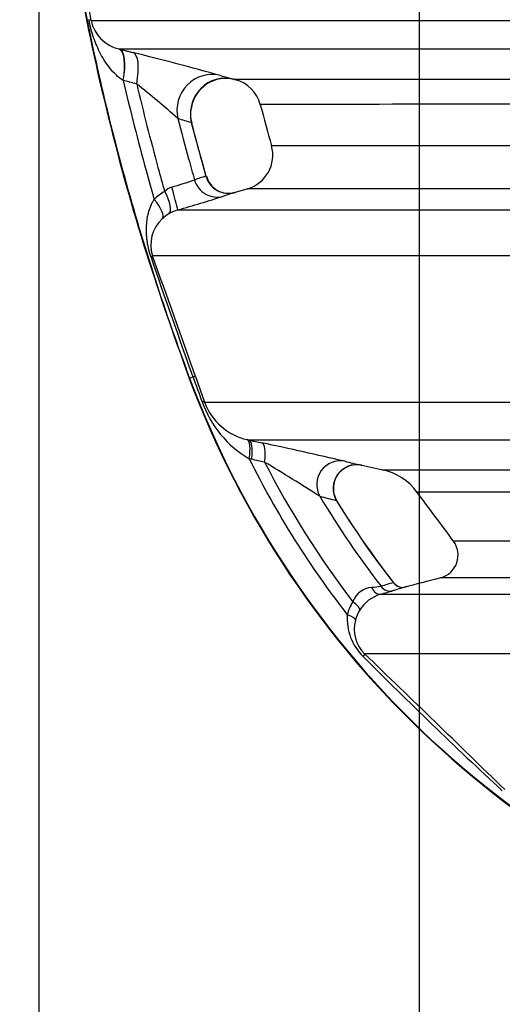
# Model space of a CAD drawing. Units: millimetres. Extents: x 0 to 420, y 0 to 297.
# Drawn here: x 39 to 47, y 125 to 142 of the extents above; entities that cross this region are included whole.
import ezdxf
from ezdxf import colors
from ezdxf.entities.mleader import LeaderData, LeaderLine
from ezdxf.enums import TextEntityAlignment as Align
from ezdxf.math import Vec2, Vec3

# ---------------------------------------------------------------- set-up
doc = ezdxf.new("R2010")
doc.units = ezdxf.units.MM
for name, color, linetype in [('Default', 7, 'Continuous'), ('DIN-TitelBlock', 7, 'Continuous'), ('ROTERRA_2450_-_S', 7, 'Continuous')]:
    doc.layers.add(name, color=color, linetype=linetype)
doc.styles.add('SEACAD_Arial', font='arial.ttf')
doc.dimstyles.new('ISO', dxfattribs={"dimtxt": 3.5, "dimasz": 3.5, "dimexe": 1.75, "dimexo": 0, "dimgap": 0.875, "dimtad": 1, "dimdec": 0, "dimlfac": 50, "dimrnd": 10, "dimtxsty": 'SEACAD_Arial', "dimblk1": '_SE_FILLED', "dimblk2": '_SE_FILLED', "dimsah": 1, "dimcen": 1.75, "dimadec": 0, "dimazin": 0, "dimtfac": 0.5, "dimtdec": 4, "dimtmove": 0, "dimatfit": 3, "dimfxl": 1, "dimarcsym": 0})

# ---------------------------------------------------------------- blocks, each defined once
blk = doc.blocks.new('_DOT')
at = {"color": 0}
blk.add_line((0, 0), (-1, 0), dxfattribs=at)
at = {"color": 0, "const_width": 0.333}
blk.add_lwpolyline([(-0.1665, 0, 1), (0.1665, 0, 1)], format="xyb", close=True, dxfattribs=at)
blk = doc.blocks.new('SE5')
at = {"layer": 'ROTERRA_2450_-_S', "color": 7, "linetype": 'Continuous'}
for p, q in [((40.562, 141.134), (40.569, 141.132)), ((40.632, 140.606), (40.628, 140.609)), ((41.774, 140.161), (41.774, 140.161)), ((42.024, 138.999), (41.779, 139.9)), ((42.72, 138.793), (42.51, 138.732)), ((41.745, 135.617), (41.738, 135.614)), ((41.745, 135.617), (41.802, 135.638)), ((41.842, 135.646), (41.993, 135.217)), ((42.71, 134.587), (42.739, 134.58)), ((42.784, 134.258), (42.743, 134.267)), ((44.632, 134.158), (44.985, 134.081)), ((44.171, 133.879), (44.171, 133.879))]:
    blk.add_line(p, q, dxfattribs=at)
for centre, radius, start, end in [((-368.294, 74.888), 413.801, 9.27922, 9.6525), ((40.697, 141.737), 0.617, 191.6612, 257.403), ((26.036, 81.842), 61.044, 74.58618, 76.00976), ((42.353, 140.054), 0.588, 75.5484, 169.5967), ((44.068, 146.685), 6.261, 253.2289, 255.3683), ((46.085, -4720.635), 4861.26, 89.957487, 90.042211), ((42.37, 140.062), 0.576, 13.8985, 75.6686), ((27.245, 123.6), 21.739, 48.8573, 51.2338), ((42.239, 140.043), 0.48, 165.7649, 197.2685), ((46.437, -1502.363), 1642.571, 89.87498, 90.122394), ((43.382, 145.905), 6.211, 252.8289, 254.9929), ((42.551, 139.357), 0.589, 286.6495, 15.389), ((43.162, 135.133), 4.036, 106.4557, 109.3263), ((42.402, 139.105), 0.389, 194.8941, 286.3928), ((41.53, 138.546), 0.286, 107.1631, 135.1822), ((39.607, 145.229), 6.667, 286.0065, 289.4406), ((41.851, 137.878), 1.016, 121.0557, 133.5618), ((34.113, 164.408), 27.014, 285.9732, 287.6679), ((43.664, 134.802), 4.096, 107.1253, 109.2796), ((43.664, 134.802), 4.096, 106.4498, 107.1253), ((41.686, 137.852), 0.592, 132.0246, 198.083), ((41.712, 137.841), 0.617, 120.6713, 133.1639), ((41.728, 137.816), 0.647, 106.2722, 120.7712), ((154.669, 176.366), 119.991, 198.82673, 199.84202), ((-321.596, 7.553), 385.351, 19.4148, 19.7339), ((56.609, 141.174), 15.876, 200.4986, 253.6678), ((56.609, 141.174), 15.868, 200.4986, 253.6678), ((87.228, 152.024), 48.291, 199.8358, 200.3621), ((43.661, 135.828), 1.811, 199.5614, 239.5562), ((42.938, 135.57), 1.009, 200.429, 256.9279), ((26.613, 57.709), 78.544, 76.95224, 77.98918), ((56.609, 141.174), 15.491, 206.4796, 217.9236), ((56.609, 141.174), 15.284, 207.0957, 217.4949), ((18.077, 92.927), 48.225, 57.5869, 58.8793), ((44.55, 133.773), 0.393, 77.7953, 164.361), ((46.757, 143.852), 9.924, 255.9411, 257.5732), ((44.78, 133.141), 0.962, 35.8318, 78.3818), ((44.535, 133.768), 0.38, 162.9381, 212.4136), ((56.609, 141.174), 14.751, 210.7144, 217.8169), ((46.509, 143.39), 10.087, 255.1697, 256.7965), ((56.609, 141.174), 14.549, 211.5082, 218.1361), ((45.852, 132.653), 0.395, 285.6466, 36.4341), ((46.323, 127.75), 4.588, 104.6213, 107.3432), ((45.325, 132.301), 0.189, 215.9282, 285.3339), ((49.384, -13875.01), 14007.282, 89.9882841, 90.0140586), ((44.834, 131.736), 0.377, 95.4383, 159.1744), ((44.334, 136.968), 4.878, 275.462, 277.3172), ((42.959, 139.417), 7.682, 285.0193, 286.6466), ((46.564, 127.628), 4.646, 106.7868, 107.5859), ((46.564, 127.628), 4.646, 104.9025, 106.7868), ((45.157, 131.454), 0.794, 148.3266, 165.4421), ((45.123, 131.404), 0.618, 106.2249, 148.6581), ((45.1, 131.412), 0.594, 148.0882, 165.2908), ((45.27, 131.587), 0.883, 175.7343, 225.9938), ((45.079, 131.41), 0.575, 164.5903, 225.9699), ((96.786, 182.699), 73.452, 224.78878, 227.31597), ((-243.174, -168.676), 415.528, 45.70135, 46.15246)]:
    blk.add_arc(centre, radius, start, end, dxfattribs=at)
for centre, major_axis, ratio, start_param, end_param in [((39.507, 141.514), (0.586, 0.096), 0.111453, 0.031976, 0.336685), ((40.415, 140.559), (0.145, 0.576), 0.332866, 4.881851, 6.268953), ((40.422, 140.557), (0.145, 0.576), 0.327828, 4.879397, 6.268958), ((40.647, 140.501), (0.145, 0.576), 0.327459, 4.8802, 6.268242), ((42.114, 140.116), (-0.171, -0.569), 0.976851, 3.184097, 5.245018), ((42.339, 140.052), (-0.15, -0.575), 0.977728, 3.14544, 5.211341), ((42.393, 139.11), (0.112, -0.38), 0.982871, 4.703224, 6.280069), ((41.436, 138.817), (0.11, -0.38), 0.025805, 0.015173, 1.570677), ((42.201, 139.048), (0.131, -0.374), 0.982814, 4.654658, 6.229342), ((41.189, 138.708), (0.205, -0.339), 0.352497, 0.029345, 1.47579), ((41.013, 138.574), (0.273, -0.286), 0.326916, 0.036655, 1.401816), ((40.751, 137.535), (0.373, 0.134), 0.094628, 5.879535, 6.251699), ((41.469, 135.514), (0.373, 0.132), 0.038397, 0.033474, 0.457556), ((41.62, 135.086), (0.374, 0.131), 0.11031, 0.03289, 0.423012), ((42.614, 134.203), (0.094, 0.385), 0.285453, 4.949432, 6.270067), ((42.655, 134.193), (0.083, 0.387), 0.291441, 4.941496, 6.271505), ((42.874, 134.146), (0.083, 0.387), 0.289525, 4.944087, 6.270958), ((44.261, 133.838), (-0.096, -0.384), 0.966849, 3.173209, 5.476909), ((44.536, 133.773), (-0.085, -0.387), 0.967745, 3.143418, 5.462662), ((45.318, 132.309), (0.051, -0.191), 0.979813, 5.110401, 6.281936), ((44.899, 132.189), (0.052, -0.191), 0.612798, 4.956524, 6.267258), ((45.109, 132.248), (0.06, -0.189), 0.980616, 5.058944, 6.233856), ((44.425, 131.826), (0.169, -0.104), 0.342384, 0.047287, 1.440475), ((44.333, 131.609), (0.192, -0.049), 0.295066, 0.049642, 1.346734), ((44.542, 130.854), (0.137, 0.143), 0.114333, 5.572315, 6.25406)]:
    blk.add_ellipse(centre, major_axis=major_axis, ratio=ratio, start_param=start_param, end_param=end_param, dxfattribs=at)
for points, knots in [([(39.219, 149.545), (39.232, 148.675), (39.26, 147.209), (39.479, 144.8), (39.83, 142.462), (40.32, 140.15), (40.958, 137.816), (41.445, 136.433), (41.738, 135.614)], [0, 0, 0, 0, 0.166667, 0.333333, 0.5, 0.666667, 0.833333, 1, 1, 1, 1]), ([(39.227, 149.545), (39.227, 149.538), (39.227, 149.532), (39.227, 149.451), (39.227, 149.377), (39.228, 149.229), (39.229, 149.155), (39.231, 148.933), (39.234, 148.785), (39.244, 148.341), (39.254, 148.045), (39.294, 147.158), (39.334, 146.567), (39.493, 144.798), (39.652, 143.623), (40.074, 141.293), (40.337, 140.137), (40.965, 137.854), (41.33, 136.726), (41.745, 135.617)], [0, 0, 0, 0, 0.001392, 0.001392, 0.016996, 0.016996, 0.032599, 0.032599, 0.063805, 0.063805, 0.126218, 0.126218, 0.251044, 0.251044, 0.500696, 0.500696, 0.750348, 0.750348, 1, 1, 1, 1]), ([(40.628, 140.609), (40.607, 140.622), (40.586, 140.637), (40.547, 140.668), (40.529, 140.684), (40.474, 140.736), (40.442, 140.772), (40.38, 140.848), (40.352, 140.888), (40.299, 140.969), (40.275, 141.012), (40.229, 141.098), (40.208, 141.142), (40.179, 141.21), (40.17, 141.233), (40.152, 141.279), (40.143, 141.303), (40.119, 141.374), (40.104, 141.423), (40.084, 141.498), (40.078, 141.524), (40.066, 141.575), (40.061, 141.6), (40.056, 141.626)], [0, 0, 0, 0, 0.0625, 0.0625, 0.125, 0.125, 0.25, 0.25, 0.375, 0.375, 0.5, 0.5, 0.625, 0.625, 0.6875, 0.6875, 0.75, 0.75, 0.875, 0.875, 0.9375, 0.9375, 1, 1, 1, 1]), ([(40.092, 141.612), (40.152, 141.612), (40.361, 141.612), (40.77, 141.612), (40.818, 141.612), (40.919, 141.612), (40.971, 141.612), (41.135, 141.612), (41.253, 141.612), (41.635, 141.612), (41.925, 141.612), (42.899, 141.612), (43.688, 141.612), (44.854, 141.612), (45.096, 141.612), (45.596, 141.612), (45.854, 141.612), (46.652, 141.612), (47.215, 141.612), (47.809, 141.612)], [0, 0, 0, 0, 0.25, 0.25, 0.28125, 0.28125, 0.3125, 0.3125, 0.375, 0.375, 0.5, 0.5, 0.75, 0.75, 0.8125, 0.8125, 0.875, 0.875, 1, 1, 1, 1]), ([(48.149, 141.134), (48.078, 141.134), (48.007, 141.134), (47.867, 141.134), (47.798, 141.134), (47.591, 141.134), (47.454, 141.134), (47.051, 141.134), (46.789, 141.134), (46.28, 141.134), (46.032, 141.134), (45.552, 141.134), (45.319, 141.134), (44.195, 141.134), (43.429, 141.134), (42.154, 141.134), (41.644, 141.134), (41.221, 141.134), (41.176, 141.134), (41.091, 141.134), (41.051, 141.134), (40.936, 141.134), (40.868, 141.134), (40.692, 141.134), (40.61, 141.134), (40.562, 141.134)], [0, 0, 0, 0, 0.015625, 0.015625, 0.03125, 0.03125, 0.0625, 0.0625, 0.125, 0.125, 0.1875, 0.1875, 0.25, 0.25, 0.5, 0.5, 0.75, 0.75, 0.78125, 0.78125, 0.8125, 0.8125, 0.875, 0.875, 1, 1, 1, 1]), ([(40.569, 141.132), (40.601, 141.124), (40.633, 141.116), (40.664, 141.109), (40.686, 141.103), (40.708, 141.098), (40.729, 141.092), (40.751, 141.087), (40.773, 141.081), (40.794, 141.076)], [0, 0, 0, 0, 0.422238, 0.422238, 0.422238, 0.711119, 0.711119, 0.711119, 1, 1, 1, 1]), ([(40.632, 140.606), (40.75, 140.1), (40.878, 139.597), (41.06, 138.935), (41.105, 138.774), (41.151, 138.614)], [0, 0, 0, 0, 0.75695, 0.75695, 1, 1, 1, 1]), ([(40.857, 140.55), (40.819, 140.56), (40.782, 140.569), (40.745, 140.578), (40.739, 140.58), (40.733, 140.581), (40.727, 140.582), (40.695, 140.59), (40.664, 140.598), (40.632, 140.606)], [0, 0, 0, 0, 0.5, 0.5, 0.5, 0.577762, 0.577762, 0.577762, 1, 1, 1, 1]), ([(40.857, 140.55), (40.968, 140.081), (41.087, 139.615), (41.251, 139.016), (41.289, 138.882), (41.327, 138.748)], [0, 0, 0, 0, 0.7757, 0.7757, 1, 1, 1, 1]), ([(41.548, 139.971), (41.606, 139.744), (41.666, 139.518), (41.761, 139.175), (41.793, 139.058), (41.827, 138.941)], [0, 0, 0, 0, 0.659002, 0.659002, 1, 1, 1, 1]), ([(41.773, 139.906), (41.822, 139.719), (41.872, 139.532), (41.955, 139.231), (41.987, 139.117), (42.019, 139.004)], [0, 0, 0, 0, 0.620595, 0.620595, 1, 1, 1, 1]), ([(43.116, 139.516), (43.115, 139.516), (43.151, 139.516), (43.242, 139.516), (43.263, 139.516), (43.31, 139.516), (43.336, 139.516), (43.421, 139.517), (43.487, 139.517), (43.713, 139.517), (43.9, 139.517), (44.349, 139.517), (44.61, 139.517), (45.206, 139.517), (45.541, 139.517), (46.101, 139.517), (46.296, 139.517), (46.703, 139.517), (46.915, 139.517), (47.575, 139.517), (48.047, 139.517), (48.805, 139.517), (49.066, 139.517), (49.469, 139.517), (49.606, 139.517), (49.883, 139.517), (50.024, 139.517), (50.167, 139.517)], [0.5016191, 0.5016191, 0.5016191, 0.5016191, 0.5625, 0.5625, 0.578125, 0.578125, 0.59375, 0.59375, 0.625, 0.625, 0.6875, 0.6875, 0.75, 0.75, 0.8125, 0.8125, 0.84375, 0.84375, 0.875, 0.875, 0.9375, 0.9375, 0.96875, 0.96875, 0.984375, 0.984375, 1, 1, 1, 1]), ([(49.852, 138.79), (49.834, 138.79), (49.816, 138.79), (49.779, 138.79), (49.726, 138.79), (49.6, 138.79), (49.494, 138.79), (49.283, 138.79), (49.145, 138.79), (48.736, 138.79), (48.472, 138.79), (47.704, 138.79), (47.226, 138.79), (46.557, 138.79), (46.343, 138.79), (45.931, 138.79), (45.733, 138.79), (45.166, 138.79), (44.826, 138.79), (44.223, 138.79), (43.958, 138.79), (43.504, 138.79), (43.314, 138.79), (43.085, 138.79), (43.018, 138.79), (42.933, 138.79), (42.906, 138.79), (42.859, 138.79), (42.837, 138.79), (42.746, 138.79), (42.71, 138.79), (42.71, 138.79)], [0, 0, 0, 0, 0.0019531, 0.0019531, 0.0039063, 0.0078125, 0.015625, 0.015625, 0.03125, 0.03125, 0.0625, 0.0625, 0.125, 0.125, 0.15625, 0.15625, 0.1875, 0.1875, 0.25, 0.25, 0.3125, 0.3125, 0.375, 0.375, 0.40625, 0.40625, 0.421875, 0.421875, 0.4375, 0.4375, 0.4975296, 0.4975296, 0.4975296, 0.4975296]), ([(41.098, 137.644), (41.091, 137.665), (41.084, 137.687), (41.075, 137.718), (41.072, 137.729), (41.066, 137.75), (41.064, 137.761), (41.051, 137.814), (41.042, 137.856), (41.033, 137.919), (41.03, 137.94), (41.026, 137.982), (41.024, 138.002), (41.02, 138.064), (41.02, 138.105), (41.023, 138.187), (41.026, 138.227), (41.034, 138.287), (41.037, 138.307), (41.045, 138.347), (41.05, 138.367), (41.065, 138.426), (41.078, 138.465), (41.101, 138.522), (41.11, 138.541), (41.124, 138.569), (41.129, 138.578), (41.137, 138.591), (41.14, 138.596), (41.144, 138.603), (41.146, 138.605), (41.149, 138.61), (41.15, 138.612), (41.151, 138.614)], [0, 0, 0, 0, 0.0625, 0.0625, 0.09375, 0.09375, 0.125, 0.125, 0.25, 0.25, 0.3125, 0.3125, 0.375, 0.375, 0.5, 0.5, 0.625, 0.625, 0.6875, 0.6875, 0.75, 0.75, 0.875, 0.875, 0.9375, 0.9375, 0.96875, 0.96875, 0.984375, 0.984375, 0.992187, 0.992187, 1, 1, 1, 1]), ([(41.547, 138.437), (41.593, 138.437), (41.674, 138.437), (41.845, 138.437), (41.911, 138.437), (42.061, 138.437), (42.144, 138.437), (42.599, 138.437), (43.091, 138.437), (44.02, 138.437), (44.361, 138.437), (44.921, 138.437), (45.116, 138.437), (45.521, 138.437), (45.733, 138.437), (46.388, 138.437), (46.853, 138.437), (47.593, 138.437), (47.847, 138.437), (48.239, 138.437), (48.371, 138.437), (48.572, 138.437), (48.673, 138.437), (48.775, 138.437), (48.844, 138.437), (48.878, 138.437), (48.912, 138.437)], [0, 0, 0, 0, 0.125, 0.125, 0.1875, 0.1875, 0.25, 0.25, 0.5, 0.5, 0.625, 0.625, 0.6875, 0.6875, 0.75, 0.75, 0.875, 0.875, 0.9375, 0.9375, 0.96875, 0.96875, 0.984375, 0.992188, 0.992188, 1, 1, 1, 1]), ([(48.607, 137.668), (48.536, 137.668), (48.464, 137.668), (48.322, 137.668), (48.251, 137.668), (48.041, 137.668), (47.903, 137.668), (47.495, 137.668), (47.23, 137.668), (46.459, 137.668), (45.975, 137.668), (45.409, 137.668), (45.298, 137.668), (45.08, 137.668), (44.973, 137.668), (44.659, 137.668), (44.459, 137.668), (43.883, 137.668), (43.534, 137.668), (42.59, 137.668), (42.096, 137.668), (41.699, 137.668), (41.657, 137.668), (41.577, 137.668), (41.54, 137.668), (41.435, 137.668), (41.374, 137.668), (41.219, 137.668), (41.153, 137.668), (41.123, 137.668)], [0, 0, 0, 0, 0.015625, 0.015625, 0.03125, 0.03125, 0.0625, 0.0625, 0.125, 0.125, 0.25, 0.25, 0.28125, 0.28125, 0.3125, 0.3125, 0.375, 0.375, 0.5, 0.5, 0.75, 0.75, 0.78125, 0.78125, 0.8125, 0.8125, 0.875, 0.875, 1, 1, 1, 1]), ([(41.993, 135.217), (42.008, 135.217), (42.031, 135.217), (42.08, 135.217), (42.098, 135.217), (42.139, 135.217), (42.162, 135.217), (42.287, 135.217), (42.421, 135.217), (42.922, 135.217), (43.387, 135.217), (44.284, 135.217), (44.616, 135.217), (45.073, 135.217), (45.167, 135.217), (45.358, 135.217), (45.455, 135.217), (45.753, 135.217), (45.958, 135.217), (47.024, 135.217), (47.994, 135.217), (49.083, 135.217)], [0, 0, 0, 0, 0.0625, 0.0625, 0.09375, 0.09375, 0.125, 0.125, 0.25, 0.25, 0.5, 0.5, 0.625, 0.625, 0.65625, 0.65625, 0.6875, 0.6875, 0.75, 0.75, 1, 1, 1, 1]), ([(49.646, 134.58), (48.611, 134.58), (47.687, 134.58), (46.462, 134.58), (46.08, 134.58), (45.374, 134.58), (45.052, 134.58), (44.179, 134.58), (43.719, 134.58), (43.212, 134.58), (43.073, 134.58), (42.939, 134.58), (42.914, 134.58), (42.868, 134.58), (42.847, 134.58), (42.79, 134.58), (42.761, 134.58), (42.739, 134.58)], [0, 0, 0, 0, 0.25, 0.25, 0.375, 0.375, 0.5, 0.5, 0.75, 0.75, 0.875, 0.875, 0.90625, 0.90625, 0.9375, 0.9375, 1, 1, 1, 1]), ([(42.739, 134.58), (42.776, 134.572), (42.812, 134.565), (42.849, 134.557), (42.885, 134.549), (42.922, 134.541), (42.958, 134.533)], [0, 0, 0, 0, 0.5, 0.5, 0.5, 1, 1, 1, 1]), ([(43.002, 134.212), (42.966, 134.22), (42.929, 134.227), (42.893, 134.235), (42.857, 134.242), (42.82, 134.25), (42.784, 134.258)], [0, 0, 0, 0, 0.499986, 0.499986, 0.499986, 1, 1, 1, 1]), ([(44.971, 134.084), (44.972, 134.084), (44.975, 134.084), (45.006, 134.084), (45.072, 134.084), (45.287, 134.084), (45.435, 134.084), (45.72, 134.084), (45.825, 134.084), (45.999, 134.084), (46.06, 134.084), (46.187, 134.084), (46.253, 134.084), (46.594, 134.084), (46.906, 134.084), (47.604, 134.084), (47.99, 134.084), (48.838, 134.084), (49.299, 134.084), (50.047, 134.084), (50.306, 134.084), (50.709, 134.084), (50.845, 134.084), (51.053, 134.084), (51.123, 134.084), (51.264, 134.084), (51.335, 134.084), (51.406, 134.084)], [0.5458511, 0.5458511, 0.5458511, 0.5458511, 0.5625, 0.5625, 0.625, 0.625, 0.6875, 0.6875, 0.71875, 0.71875, 0.734375, 0.734375, 0.75, 0.75, 0.8125, 0.8125, 0.875, 0.875, 0.9375, 0.9375, 0.96875, 0.96875, 0.984375, 0.984375, 0.9921875, 0.9921875, 1, 1, 1, 1]), ([(51.861, 133.708), (51.581, 133.708), (51.31, 133.708), (50.783, 133.708), (50.529, 133.708), (49.795, 133.708), (49.344, 133.708), (48.513, 133.708), (48.134, 133.708), (47.45, 133.708), (47.145, 133.708), (46.81, 133.708), (46.745, 133.708), (46.621, 133.708), (46.562, 133.708), (46.391, 133.708), (46.288, 133.708), (46.008, 133.708), (45.863, 133.708), (45.653, 133.708), (45.588, 133.708), (45.557, 133.708), (45.554, 133.708), (45.554, 133.708)], [0, 0, 0, 0, 0.03125, 0.03125, 0.0625, 0.0625, 0.125, 0.125, 0.1875, 0.1875, 0.25, 0.25, 0.265625, 0.265625, 0.28125, 0.28125, 0.3125, 0.3125, 0.375, 0.375, 0.4375, 0.4375, 0.4557224, 0.4557224, 0.4557224, 0.4557224]), ([(44.213, 133.563), (44.213, 133.563), (44.213, 133.563), (44.213, 133.563), (44.212, 133.564), (44.209, 133.566), (44.207, 133.568), (44.205, 133.57)], [0.499337, 0.499337, 0.499337, 0.499337, 0.5, 0.5, 0.75, 0.75, 1, 1, 1, 1]), ([(46.163, 132.89), (46.163, 132.89), (46.164, 132.89), (46.178, 132.89), (46.233, 132.89), (46.425, 132.89), (46.563, 132.89), (46.833, 132.89), (46.934, 132.89), (47.157, 132.89), (47.278, 132.89), (47.673, 132.89), (47.975, 132.89), (48.657, 132.89), (49.036, 132.89), (49.665, 132.89), (49.884, 132.89), (50.343, 132.89), (50.581, 132.89), (51.323, 132.89), (51.852, 132.89), (52.416, 132.89)], [0.5530839, 0.5530839, 0.5530839, 0.5530839, 0.5625, 0.5625, 0.625, 0.625, 0.6875, 0.6875, 0.71875, 0.71875, 0.75, 0.75, 0.8125, 0.8125, 0.875, 0.875, 0.90625, 0.90625, 0.9375, 0.9375, 1, 1, 1, 1]), ([(44.95, 131.997), (45.026, 131.997), (45.219, 131.997), (45.834, 131.997), (46.256, 131.997), (46.93, 131.997), (47.072, 131.997), (47.37, 131.997), (47.525, 131.997), (48.01, 131.997), (48.358, 131.997), (49.481, 131.998), (50.331, 131.998), (51.284, 131.998)], [0, 0, 0, 0, 0.25, 0.25, 0.5, 0.5, 0.5625, 0.5625, 0.625, 0.625, 0.75, 0.75, 1, 1, 1, 1]), ([(51.08, 130.997), (50.105, 130.997), (49.238, 130.997), (48.095, 130.997), (47.741, 130.997), (47.249, 130.997), (47.092, 130.997), (46.79, 130.997), (46.646, 130.997), (45.966, 130.997), (45.543, 130.997), (44.932, 130.997), (44.745, 130.997), (44.679, 130.997)], [0, 0, 0, 0, 0.25, 0.25, 0.375, 0.375, 0.4375, 0.4375, 0.5, 0.5, 0.75, 0.75, 1, 1, 1, 1])]:
    blk.add_open_spline(points, degree=3, knots=knots, dxfattribs=at)
for points in [[(42.486, 140.628), (42.493, 140.626), (42.497, 140.625), (42.5, 140.624)], [(42.93, 140.199), (42.992, 139.973), (43.054, 139.744), (43.118, 139.512)], [(44.621, 134.16), (44.628, 134.159), (44.632, 134.158), (44.634, 134.157)], [(45.558, 133.702), (45.756, 133.437), (45.959, 133.164), (46.167, 132.884)], [(45.176, 132.181), (44.854, 132.585), (44.53, 133.052), (44.202, 133.58)], [(45.978, 132.279), (45.621, 132.185), (45.419, 132.131), (45.372, 132.119)]]:
    blk.add_open_spline(points, degree=3, dxfattribs=at)
blk = doc.blocks.new('DMBLK271')
at = {"layer": 'Default', "linetype": 'Continuous'}
for points in [[(42.719, 98.689), (42.719, 99.855), (39.219, 99.272)], [(233.031, 98.689), (236.531, 99.272), (233.031, 99.855)]]:
    blk.add_hatch(color=7, dxfattribs=at).paths.add_polyline_path(points)
at = {"layer": 'Default', "color": 7, "linetype": 'Continuous'}
for p, q in [((39.219, 149.545), (39.219, 97.522)), ((236.531, 149.544), (236.531, 97.522)), ((39.219, 99.272), (236.531, 99.272))]:
    blk.add_line(p, q, dxfattribs=at)
at = {"layer": 'Default', "color": 7, "linetype": 'Continuous', "style": 'SEACAD_Arial'}
blk.add_text('9870', height=3.5, dxfattribs=at).set_placement((132.397, 103.647), align=Align.TOP_LEFT)
blk = doc.blocks.new('_SE_FILLED')
at = {"color": 0}
blk.add_line((0, 0), (-1, 0), dxfattribs=at)
blk.add_solid([(0, 0), (-1, -0.1665), (-1, 0.1665), (0, 0)], dxfattribs=at)
blk = doc.blocks.new('DMBLK274')
at = {"layer": 'Default', "linetype": 'Continuous'}
for points in [[(35.719, 121.91), (39.219, 122.494), (35.719, 123.077)], [(49.093, 121.91), (49.093, 123.077), (45.593, 122.494)]]:
    blk.add_hatch(color=7, dxfattribs=at).paths.add_polyline_path(points)
at = {"layer": 'Default', "color": 7, "linetype": 'Continuous'}
for p, q in [((39.219, 149.545), (39.219, 120.744)), ((45.593, 144.695), (45.593, 120.744)), ((52.593, 122.494), (26.677, 122.494))]:
    blk.add_line(p, q, dxfattribs=at)
at = {"layer": 'Default', "color": 7, "linetype": 'Continuous', "style": 'SEACAD_Arial'}
blk.add_text('320', height=3.5, dxfattribs=at).set_placement((27.902, 126.869), align=Align.TOP_LEFT)
blk = doc.blocks.new('DMBLK283')
at = {"layer": 'Default', "linetype": 'Continuous'}
for points in [[(42.719, 110.532), (42.719, 111.699), (39.219, 111.116)], [(101.201, 110.532), (104.701, 111.116), (101.201, 111.699)]]:
    blk.add_hatch(color=7, dxfattribs=at).paths.add_polyline_path(points)
at = {"layer": 'Default', "color": 7, "linetype": 'Continuous'}
for p, q in [((39.219, 149.545), (39.219, 109.366)), ((104.701, 125.405), (104.701, 109.366)), ((39.219, 111.116), (104.701, 111.116))]:
    blk.add_line(p, q, dxfattribs=at)
at = {"layer": 'Default', "color": 7, "linetype": 'Continuous', "style": 'SEACAD_Arial'}
blk.add_text('3270', height=3.5, dxfattribs=at).set_placement((66.482, 115.491), align=Align.TOP_LEFT)
blk = doc.blocks.new('Opozorila')
at = {"layer": 'DIN-TitelBlock', "color": 7, "linetype": 'Continuous'}
ml = blk.add_multileader_mtext('Standard', dxfattribs=at)
ml.set_content('{\\pxsm0.9;\\fArial Narrow|b1||i0||c0|p34;\\W1.;CAD Origina SOLID EDGE\\PVSE spremembe samo v CAD .\\P}', color=256)
ml.set_leader_properties()
ml.set_arrow_properties(name='DOT')
ml.build(insert=Vec2(0, 0))
ml.multileader.update_dxf_attribs({"leader_type": 0, "dogleg_length": 0, "arrow_head_size": 2})
ctx = ml.context
ctx.base_point, ctx.char_height, ctx.arrow_head_size, ctx.landing_gap_size = Vec3(-4.24, 250.742), 2, 2, 0.7
ctx.text_align_type = 1
notes = []
notes.append((ctx, [(0, (0, 0, 0), (0, 0), (1, 0), 1, [])]))
ctx.mtext.insert, ctx.mtext.text_direction, ctx.mtext.alignment = Vec3(-5.515, 269.41), Vec3(0, 1), 2
for ctx, leaders in notes:
    for number, flags, end, landing, length, lines in leaders:
        leader = LeaderData()
        leader.index, (leader.has_last_leader_line, leader.has_dogleg_vector, leader.attachment_direction) = number, flags
        leader.last_leader_point, leader.dogleg_vector, leader.dogleg_length = Vec3(end), Vec3(landing), length
        for number, points, colour, breaks in lines:
            line = LeaderLine()
            line.index, line.vertices, line.color, line.breaks = number, Vec3.list(points), colors.encode_raw_color(colour), breaks
            leader.lines.append(line)
        ctx.leaders.append(leader)

msp = doc.modelspace()

# ---------------------------------------------------------------- block references
at = {"layer": 'Default', "color": 7}
msp.add_blockref('Opozorila', (15, 5), dxfattribs=at)
at = {"layer": 'Default'}
msp.add_blockref('SE5', (0, 0), dxfattribs=at)

# ---------------------------------------------------------------- dimensions: what is measured, and where the dimension line sits
at = {"layer": 'Default', "color": 7, "linetype": 'Continuous'}
for base, p1, p2, picture, middle in [((39.21887, 122.49383), (45.59315, 144.69453), (39.21887, 149.54472), 'DMBLK274', (37.34398, 122.49383)), ((104.7012, 111.11571), (39.21887, 149.54472), (104.7012, 125.40549), 'DMBLK283', (71.96003, 111.11571))]:
    dim = msp.add_linear_dim(base=base, p1=p1, p2=p2, text='\\A1;<>', dimstyle='ISO', dxfattribs=at)
    dim.commit()
    dim.dimension.update_dxf_attribs({"geometry": picture, "text_midpoint": middle, "dimtype": 160})
dim = msp.add_linear_dim(base=(39.21887, 99.27197), p1=(39.21887, 149.54472), p2=(236.5308, 149.54434), angle=359.99989, text='\\A1;<>', dimstyle='ISO', dxfattribs=at)
dim.commit()
dim.dimension.update_dxf_attribs({"geometry": 'DMBLK271', "text_midpoint": (137.87484, 99.27197), "dimtype": 161})

doc.saveas('drawing.dxf')
